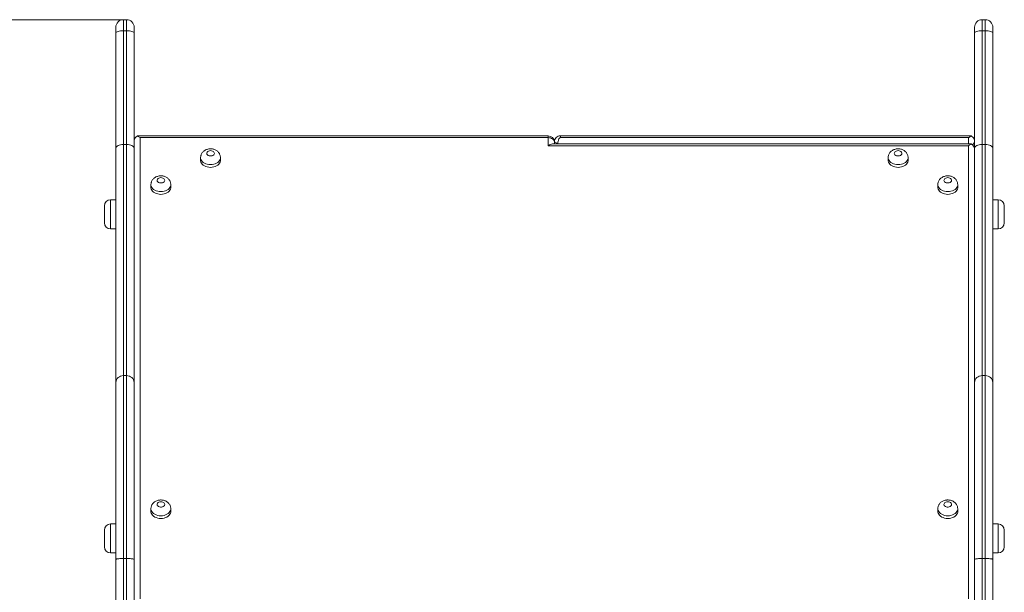
# Model space of a CAD drawing. Units: millimetres. Extents: x 13 to 199, y 14 to 254.
# Drawn here: x 90 to 110, y 242 to 254 of the extents above; entities that cross this region are included whole.
import ezdxf

# ---------------------------------------------------------------- set-up
doc = ezdxf.new("R2010")
doc.units = ezdxf.units.MM
doc.styles.add('SLDTEXTSTYLE0', font='TXT', dxfattribs={"width": 0.663})
doc.dimstyles.new('SLDDIMSTYLE0', dxfattribs={"dimtxt": 5, "dimasz": 3.302, "dimexe": 0, "dimexo": 0.0625, "dimgap": 1.25, "dimtad": 2, "dimdec": 0, "dimlfac": 65, "dimrnd": 1e-09, "dimzin": 12, "dimdsep": 46, "dimtxsty": 'SLDTEXTSTYLE0', "dimsah": 1, "dimcen": 0.09, "dimadec": 0, "dimazin": 0, "dimtfac": 1, "dimtdec": 0, "dimtofl": 0, "dimtmove": 0, "dimatfit": 3, "dimfxl": 0, "dimfrac": 2, "dimtolj": 1, "dimtzin": 12, "dimarcsym": 0})

# ---------------------------------------------------------------- blocks, each defined once
blk = doc.blocks.new('*D1')
at = {"color": 7, "linetype": 'Continuous', "lineweight": 0}
for p, q in [((91.835, 253.723), (42.396, 253.723)), ((43.396, 253.723), (43.396, 203.8))]:
    blk.add_line(p, q, dxfattribs=at)
for points in [[(43.396, 253.723), (42.888, 250.421), (43.904, 250.421)], [(43.396, 203.8), (43.904, 207.102), (42.888, 207.102)]]:
    blk.add_solid(points, dxfattribs=at)
at = {"color": 7, "linetype": 'Continuous', "lineweight": 0, "insert": (36.95, 215.883), "char_height": 5, "attachment_point": 1, "rotation": 90, "style": 'SLDTEXTSTYLE0'}
blk.add_mtext('3250', dxfattribs=at)

msp = doc.modelspace()

# ---------------------------------------------------------------- linework, layer by layer
at = {"color": 7, "linetype": 'Continuous', "lineweight": 15}
for p, q in [((91.83453, 253.7226), (91.77299, 253.7226)), ((109.12684, 253.7226), (109.0653, 253.7226)), ((91.61915, 253.45713), (91.61915, 253.56876)), ((91.61915, 251.13057), (91.61915, 253.45713)), ((91.77299, 253.49936), (91.77299, 251.21162)), ((91.83453, 253.49936), (91.77299, 253.49936)), ((91.83453, 251.21162), (91.83453, 253.49936)), ((91.98838, 253.56876), (91.98838, 253.45713)), ((91.98838, 253.45713), (91.98838, 251.13057)), ((108.91146, 253.56876), (108.91146, 253.45713)), ((108.91146, 253.45713), (108.91146, 251.13057)), ((109.0653, 251.21162), (109.0653, 253.49936)), ((109.0653, 253.49936), (109.12684, 253.49936)), ((109.12684, 253.49936), (109.12684, 251.21162)), ((109.28069, 253.45713), (109.28069, 253.56876)), ((109.28069, 251.13057), (109.28069, 253.45713)), ((91.98862, 241.97753), (91.98862, 251.2664)), ((92.06053, 251.3829), (92.05461, 251.37767)), ((100.32684, 251.38336), (92.06053, 251.38336)), ((92.11146, 251.34731), (92.11146, 242.05911)), ((100.32684, 251.34731), (92.11146, 251.34731)), ((100.32684, 251.18413), (100.32684, 251.34731)), ((100.44992, 251.26028), (100.44992, 251.22018)), ((108.83931, 251.38336), (100.57299, 251.38336)), ((108.78838, 251.34731), (100.57299, 251.34731)), ((108.91121, 251.10322), (108.91121, 251.2664)), ((91.61915, 246.41506), (91.61915, 251.13057)), ((91.77299, 251.21162), (91.77299, 246.55431)), ((91.77299, 251.21162), (91.83453, 251.21162)), ((91.83453, 246.55431), (91.83453, 251.21162)), ((91.98838, 251.13057), (91.98838, 246.41506)), ((108.78838, 251.18413), (100.32684, 251.18413)), ((108.83931, 251.22018), (100.41387, 251.22018)), ((108.78838, 242.05911), (108.78838, 251.18413)), ((108.84522, 251.21449), (108.83931, 251.21973)), ((108.91121, 251.10322), (108.91121, 241.97753)), ((108.91146, 251.13057), (108.91146, 246.41506)), ((109.0653, 246.55431), (109.0653, 251.21162)), ((109.12684, 251.21162), (109.0653, 251.21162)), ((109.12684, 251.21162), (109.12684, 246.55431)), ((109.28069, 246.41506), (109.28069, 251.13057)), ((93.32684, 250.9448), (93.32684, 250.89041)), ((93.72684, 250.89041), (93.72684, 250.9448)), ((107.17299, 250.9448), (107.17299, 250.89041)), ((107.57299, 250.89041), (107.57299, 250.9448)), ((92.32684, 250.40088), (92.32684, 250.34648)), ((92.72684, 250.34648), (92.72684, 250.40088)), ((108.17299, 250.40088), (108.17299, 250.34648)), ((108.57299, 250.34648), (108.57299, 250.40088)), ((91.61915, 250.09486), (91.51146, 250.09486)), ((109.38838, 250.09486), (109.28069, 250.09486)), ((91.38838, 249.80256), (91.38838, 249.97178)), ((109.51145, 249.80256), (109.51145, 249.97178)), ((91.38838, 249.63332), (91.38838, 249.80256)), ((109.51145, 249.63332), (109.51145, 249.80256)), ((91.51146, 249.51025), (91.61915, 249.51025)), ((109.28069, 249.51025), (109.38838, 249.51025)), ((91.77299, 246.55431), (91.77299, 242.87371)), ((91.77299, 246.55431), (91.83453, 246.55431)), ((91.83453, 242.87371), (91.83453, 246.55431)), ((109.0653, 242.87371), (109.0653, 246.55431)), ((109.12684, 246.55431), (109.0653, 246.55431)), ((109.12684, 246.55431), (109.12684, 242.87371)), ((91.61915, 242.85077), (91.61915, 246.41506)), ((91.98838, 246.41506), (91.98838, 242.85077)), ((108.91146, 246.41506), (108.91146, 242.85077)), ((109.28069, 242.85077), (109.28069, 246.41506)), ((92.32684, 243.87373), (92.32684, 243.81934)), ((92.72684, 243.81934), (92.72684, 243.87373)), ((108.17299, 243.87373), (108.17299, 243.81934)), ((108.57299, 243.81934), (108.57299, 243.87373)), ((91.61915, 243.56772), (91.51146, 243.56772)), ((109.38838, 243.56772), (109.28069, 243.56772)), ((91.38838, 243.27541), (91.38838, 243.44464)), ((109.51145, 243.27541), (109.51145, 243.44464)), ((91.38838, 243.10618), (91.38838, 243.27541)), ((109.51145, 243.10618), (109.51145, 243.27541)), ((91.51146, 242.98311), (91.61915, 242.98311)), ((109.28069, 242.98311), (109.38838, 242.98311)), ((91.61915, 240.13047), (91.61915, 242.85077)), ((91.77299, 242.87371), (91.77299, 240.11474)), ((91.77299, 242.87371), (91.83453, 242.87371)), ((91.83453, 240.11474), (91.83453, 242.87371)), ((91.98838, 242.85077), (91.98838, 240.13047)), ((108.91146, 242.85077), (108.91146, 240.13047)), ((109.0653, 240.11474), (109.0653, 242.87371)), ((109.12684, 242.87371), (109.0653, 242.87371)), ((109.12684, 242.87371), (109.12684, 240.11474)), ((109.28069, 240.13047), (109.28069, 242.85077)), ((91.98838, 242.32355), (91.98862, 242.32355)), ((108.91121, 242.32355), (108.91146, 242.32355))]:
    msp.add_line(p, q, dxfattribs=at)
at = {"color": 8, "linetype": 'Continuous', "lineweight": 15}
for p, q in [((91.77299, 253.7226), (91.77299, 253.49936)), ((91.83453, 253.49936), (91.83453, 253.7226)), ((109.0653, 253.49936), (109.0653, 253.7226)), ((109.12684, 253.7226), (109.12684, 253.49936)), ((100.32684, 251.34731), (100.32684, 251.38336)), ((100.57299, 251.38336), (100.57299, 251.34731)), ((108.78838, 251.22018), (108.78838, 251.34731)), ((91.51146, 250.09486), (91.51146, 249.80256)), ((109.38838, 250.09486), (109.38838, 249.80256)), ((91.51146, 249.80256), (91.51146, 249.51025)), ((109.38838, 249.80256), (109.38838, 249.51025)), ((91.51146, 243.56772), (91.51146, 243.27541)), ((109.38838, 243.56772), (109.38838, 243.27541)), ((91.51146, 243.27541), (91.51146, 242.98311)), ((109.38838, 243.27541), (109.38838, 242.98311))]:
    msp.add_line(p, q, dxfattribs=at)
at = {"color": 7, "linetype": 'Continuous', "lineweight": 15, "flags": 128}
for points in [[(91.61915, 253.45713), (91.6221, 253.46537), (91.63086, 253.47329), (91.64508, 253.48059), (91.66421, 253.48699), (91.68752, 253.49224), (91.71412, 253.49614), (91.74298, 253.49855), (91.77299, 253.49936)], [(91.98838, 253.45713), (91.98542, 253.46537), (91.97667, 253.47329), (91.96245, 253.48059), (91.94332, 253.48699), (91.92, 253.49224), (91.89341, 253.49614), (91.86455, 253.49855), (91.83453, 253.49936)], [(108.91146, 253.45713), (108.91441, 253.46537), (108.92317, 253.47329), (108.93738, 253.48059), (108.95652, 253.48699), (108.97983, 253.49224), (109.00643, 253.49614), (109.03529, 253.49855), (109.0653, 253.49936)], [(109.28069, 253.45713), (109.27773, 253.46537), (109.26898, 253.47329), (109.25476, 253.48059), (109.23563, 253.48699), (109.21231, 253.49224), (109.18571, 253.49614), (109.15685, 253.49855), (109.12684, 253.49936)], [(100.44992, 251.26028), (100.44755, 251.27726), (100.44055, 251.29358), (100.42918, 251.30863), (100.41387, 251.32182), (100.39522, 251.33264), (100.37394, 251.34069), (100.35085, 251.34564), (100.32684, 251.34731)], [(91.61915, 251.13057), (91.6221, 251.14638), (91.63086, 251.16159), (91.64508, 251.1756), (91.66421, 251.18788), (91.68752, 251.19796), (91.71412, 251.20545), (91.74298, 251.21006), (91.77299, 251.21162)], [(91.98838, 251.13057), (91.98542, 251.14638), (91.97667, 251.16159), (91.96245, 251.1756), (91.94332, 251.18788), (91.92, 251.19796), (91.89341, 251.20545), (91.86455, 251.21006), (91.83453, 251.21162)], [(93.52684, 251.08622), (93.50609, 251.08421), (93.48687, 251.07831), (93.47062, 251.06896), (93.45854, 251.05686), (93.45153, 251.0429), (93.4501, 251.02812), (93.45436, 251.01362), (93.464, 251.00047), (93.47829, 250.98964), (93.49619, 250.98194), (93.51637, 250.97794), (93.53731, 250.97794), (93.55749, 250.98194), (93.57539, 250.98964), (93.58968, 251.00047), (93.59932, 251.01362), (93.60358, 251.02812), (93.60215, 251.0429), (93.59514, 251.05686), (93.58306, 251.06896), (93.56681, 251.07831), (93.54759, 251.08421), (93.52684, 251.08622)], [(107.37299, 251.08622), (107.35224, 251.08421), (107.33303, 251.07831), (107.31678, 251.06896), (107.3047, 251.05686), (107.29768, 251.0429), (107.29625, 251.02812), (107.30051, 251.01362), (107.31015, 251.00047), (107.32445, 250.98964), (107.34235, 250.98194), (107.36252, 250.97794), (107.38347, 250.97794), (107.40364, 250.98194), (107.42154, 250.98964), (107.43584, 251.00047), (107.44548, 251.01362), (107.44974, 251.02812), (107.44831, 251.0429), (107.44129, 251.05686), (107.42921, 251.06896), (107.41296, 251.07831), (107.39375, 251.08421), (107.37299, 251.08622)], [(108.91146, 251.13057), (108.91441, 251.14638), (108.92317, 251.16159), (108.93738, 251.1756), (108.95652, 251.18788), (108.97983, 251.19796), (109.00643, 251.20545), (109.03529, 251.21006), (109.0653, 251.21162)], [(109.28069, 251.13057), (109.27773, 251.14638), (109.26898, 251.16159), (109.25476, 251.1756), (109.23563, 251.18788), (109.21231, 251.19796), (109.18571, 251.20545), (109.15685, 251.21006), (109.12684, 251.21162)], [(93.32684, 250.89041), (93.32752, 250.87873), (93.33296, 250.85569), (93.34369, 250.8336), (93.35941, 250.81306), (93.3797, 250.79463), (93.404, 250.77881), (93.43165, 250.76603), (93.4619, 250.75665), (93.49392, 250.75092), (93.52684, 250.74899), (93.55976, 250.75092), (93.59178, 250.75665), (93.62203, 250.76603), (93.64968, 250.77881), (93.67398, 250.79463), (93.69427, 250.81306), (93.70999, 250.8336), (93.72072, 250.85569), (93.72616, 250.87873), (93.72684, 250.89041)], [(107.17299, 250.89041), (107.17368, 250.87873), (107.17911, 250.85569), (107.18984, 250.8336), (107.20556, 250.81306), (107.22585, 250.79463), (107.25015, 250.77881), (107.2778, 250.76603), (107.30805, 250.75665), (107.34008, 250.75092), (107.37299, 250.74899), (107.40591, 250.75092), (107.43793, 250.75665), (107.46818, 250.76603), (107.49584, 250.77881), (107.52014, 250.79463), (107.54043, 250.81306), (107.55615, 250.8336), (107.56687, 250.85569), (107.57231, 250.87873), (107.57299, 250.89041)], [(92.52684, 250.54229), (92.50609, 250.54028), (92.48687, 250.53438), (92.47062, 250.52503), (92.45854, 250.51293), (92.45153, 250.49897), (92.4501, 250.48419), (92.45436, 250.46969), (92.464, 250.45654), (92.47829, 250.44571), (92.49619, 250.43801), (92.51637, 250.43402), (92.53731, 250.43402), (92.55749, 250.43801), (92.57539, 250.44571), (92.58968, 250.45654), (92.59932, 250.46969), (92.60358, 250.48419), (92.60215, 250.49897), (92.59514, 250.51293), (92.58306, 250.52503), (92.56681, 250.53438), (92.54759, 250.54028), (92.52684, 250.54229)], [(108.37299, 250.54229), (108.35224, 250.54028), (108.33303, 250.53438), (108.31678, 250.52503), (108.3047, 250.51293), (108.29768, 250.49897), (108.29625, 250.48419), (108.30051, 250.46969), (108.31015, 250.45654), (108.32445, 250.44571), (108.34235, 250.43801), (108.36252, 250.43402), (108.38347, 250.43402), (108.40364, 250.43801), (108.42154, 250.44571), (108.43584, 250.45654), (108.44548, 250.46969), (108.44974, 250.48419), (108.44831, 250.49897), (108.44129, 250.51293), (108.42921, 250.52503), (108.41296, 250.53438), (108.39375, 250.54028), (108.37299, 250.54229)], [(92.32684, 250.34648), (92.32752, 250.3348), (92.33296, 250.31177), (92.34369, 250.28967), (92.35941, 250.26913), (92.3797, 250.2507), (92.404, 250.23488), (92.43165, 250.22211), (92.4619, 250.21272), (92.49392, 250.20699), (92.52684, 250.20506), (92.55976, 250.20699), (92.59178, 250.21272), (92.62203, 250.22211), (92.64968, 250.23488), (92.67398, 250.2507), (92.69427, 250.26913), (92.70999, 250.28967), (92.72072, 250.31177), (92.72616, 250.3348), (92.72684, 250.34648)], [(108.17299, 250.34648), (108.17368, 250.3348), (108.17911, 250.31177), (108.18984, 250.28967), (108.20556, 250.26913), (108.22585, 250.2507), (108.25015, 250.23488), (108.2778, 250.22211), (108.30805, 250.21272), (108.34007, 250.20699), (108.37299, 250.20506), (108.40591, 250.20699), (108.43793, 250.21272), (108.46818, 250.22211), (108.49584, 250.23488), (108.52014, 250.2507), (108.54043, 250.26913), (108.55615, 250.28967), (108.56687, 250.31177), (108.57231, 250.3348), (108.57299, 250.34648)], [(92.52684, 244.01516), (92.50609, 244.01314), (92.48687, 244.00724), (92.47062, 243.99789), (92.45854, 243.98579), (92.45153, 243.97183), (92.4501, 243.95705), (92.45436, 243.94255), (92.464, 243.9294), (92.47829, 243.91857), (92.49619, 243.91087), (92.51637, 243.90688), (92.53731, 243.90688), (92.55749, 243.91087), (92.57539, 243.91857), (92.58968, 243.9294), (92.59932, 243.94255), (92.60358, 243.95705), (92.60215, 243.97183), (92.59514, 243.98579), (92.58306, 243.99789), (92.56681, 244.00724), (92.54759, 244.01314), (92.52684, 244.01516)], [(108.37299, 244.01516), (108.35224, 244.01314), (108.33303, 244.00724), (108.31678, 243.99789), (108.3047, 243.98579), (108.29768, 243.97183), (108.29625, 243.95705), (108.30051, 243.94255), (108.31015, 243.9294), (108.32445, 243.91857), (108.34235, 243.91087), (108.36252, 243.90688), (108.38347, 243.90688), (108.40364, 243.91087), (108.42154, 243.91857), (108.43584, 243.9294), (108.44548, 243.94255), (108.44974, 243.95705), (108.44831, 243.97183), (108.44129, 243.98579), (108.42921, 243.99789), (108.41296, 244.00724), (108.39375, 244.01314), (108.37299, 244.01516)], [(92.32684, 243.81934), (92.32752, 243.80766), (92.33296, 243.78462), (92.34369, 243.76253), (92.35941, 243.74199), (92.3797, 243.72356), (92.404, 243.70774), (92.43165, 243.69496), (92.4619, 243.68559), (92.49392, 243.67985), (92.52684, 243.67792), (92.55976, 243.67985), (92.59178, 243.68559), (92.62203, 243.69496), (92.64968, 243.70774), (92.67398, 243.72356), (92.69427, 243.74199), (92.70999, 243.76253), (92.72072, 243.78462), (92.72616, 243.80766), (92.72684, 243.81934)], [(108.17299, 243.81934), (108.17368, 243.80766), (108.17911, 243.78462), (108.18984, 243.76253), (108.20556, 243.74199), (108.22585, 243.72356), (108.25015, 243.70774), (108.2778, 243.69496), (108.30805, 243.68559), (108.34007, 243.67985), (108.37299, 243.67792), (108.40591, 243.67985), (108.43793, 243.68559), (108.46818, 243.69496), (108.49584, 243.70774), (108.52014, 243.72356), (108.54043, 243.74199), (108.55615, 243.76253), (108.56687, 243.78462), (108.57231, 243.80766), (108.57299, 243.81934)]]:
    msp.add_lwpolyline(points, dxfattribs=at)
at = {"color": 8, "linetype": 'Continuous', "lineweight": 15, "flags": 128}
for points in [[(93.72684, 250.94437), (93.72616, 250.93313), (93.72072, 250.91009), (93.70999, 250.88799), (93.69427, 250.86745), (93.67398, 250.84902), (93.64968, 250.8332), (93.62203, 250.82043), (93.59178, 250.81104), (93.55976, 250.80531), (93.52684, 250.80338), (93.49392, 250.80531), (93.4619, 250.81104), (93.43165, 250.82043), (93.404, 250.8332), (93.3797, 250.84902), (93.35941, 250.86745), (93.34369, 250.88799), (93.33296, 250.91009), (93.32752, 250.93313), (93.32684, 250.94455)], [(107.57299, 250.94437), (107.57231, 250.93313), (107.56687, 250.91009), (107.55615, 250.88799), (107.54043, 250.86745), (107.52014, 250.84902), (107.49584, 250.8332), (107.46818, 250.82043), (107.43793, 250.81104), (107.40591, 250.80531), (107.37299, 250.80338), (107.34008, 250.80531), (107.30805, 250.81104), (107.2778, 250.82043), (107.25015, 250.8332), (107.22585, 250.84902), (107.20556, 250.86745), (107.18984, 250.88799), (107.17911, 250.91009), (107.17368, 250.93313), (107.17299, 250.94455)], [(92.72684, 250.40044), (92.72616, 250.3892), (92.72072, 250.36616), (92.70999, 250.34407), (92.69427, 250.32353), (92.67398, 250.30509), (92.64968, 250.28927), (92.62203, 250.2765), (92.59178, 250.26712), (92.55976, 250.26138), (92.52684, 250.25945), (92.49392, 250.26138), (92.4619, 250.26712), (92.43165, 250.2765), (92.404, 250.28927), (92.3797, 250.30509), (92.35941, 250.32353), (92.34369, 250.34407), (92.33296, 250.36616), (92.32752, 250.3892), (92.32684, 250.40062)], [(108.57299, 250.40044), (108.57231, 250.3892), (108.56687, 250.36616), (108.55615, 250.34407), (108.54043, 250.32353), (108.52014, 250.30509), (108.49584, 250.28927), (108.46818, 250.2765), (108.43793, 250.26712), (108.40591, 250.26138), (108.37299, 250.25945), (108.34007, 250.26138), (108.30805, 250.26712), (108.2778, 250.2765), (108.25015, 250.28927), (108.22585, 250.30509), (108.20556, 250.32353), (108.18984, 250.34407), (108.17911, 250.36616), (108.17368, 250.3892), (108.17299, 250.40062)], [(92.72684, 243.8733), (92.72616, 243.86206), (92.72072, 243.83902), (92.70999, 243.81693), (92.69427, 243.79638), (92.67398, 243.77795), (92.64968, 243.76213), (92.62203, 243.74936), (92.59178, 243.73998), (92.55976, 243.73424), (92.52684, 243.73232), (92.49392, 243.73424), (92.4619, 243.73998), (92.43165, 243.74936), (92.404, 243.76213), (92.3797, 243.77795), (92.35941, 243.79638), (92.34369, 243.81693), (92.33296, 243.83902), (92.32752, 243.86206), (92.32684, 243.87348)], [(108.57299, 243.8733), (108.57231, 243.86206), (108.56687, 243.83902), (108.55615, 243.81693), (108.54043, 243.79638), (108.52014, 243.77795), (108.49584, 243.76213), (108.46818, 243.74936), (108.43793, 243.73998), (108.40591, 243.73424), (108.37299, 243.73232), (108.34007, 243.73424), (108.30805, 243.73998), (108.2778, 243.74936), (108.25015, 243.76213), (108.22585, 243.77795), (108.20556, 243.79638), (108.18984, 243.81693), (108.17911, 243.83902), (108.17368, 243.86206), (108.17299, 243.87348)]]:
    msp.add_lwpolyline(points, dxfattribs=at)
at = {"color": 7, "linetype": 'Continuous', "lineweight": 15}
for centre, radius, start, end in [((91.77299, 253.56876), 0.15385, 90, 180), ((91.83453, 253.56876), 0.15385, 0, 90), ((109.0653, 253.56876), 0.15385, 90, 180), ((109.12684, 253.56876), 0.15385, 0, 90), ((92.11146, 251.27184), 0.12308, 115.738962, 156.192394), ((100.32684, 251.26028), 0.12308, 0, 90), ((100.57299, 251.26028), 0.12308, 90, 180.080784), ((108.78838, 251.27184), 0.12308, 24.519143, 64.322828), ((108.78838, 251.10866), 0.12308, 24.519143, 64.322828), ((91.51146, 249.97178), 0.12308, 90, 180), ((109.38838, 249.97178), 0.12308, 0, 90), ((91.51146, 249.63332), 0.12308, 180, 270), ((109.38838, 249.63332), 0.12308, 270, 0), ((91.76605, 246.40738), 0.1471, 87.292674, 177.008865), ((91.84148, 246.40738), 0.1471, 2.991135, 92.707326), ((109.05835, 246.40738), 0.1471, 87.292453, 177.008789), ((109.13379, 246.40738), 0.1471, 2.990504, 92.707914), ((91.51146, 243.44464), 0.12308, 90, 180), ((109.38838, 243.44464), 0.12308, 0, 90), ((91.51146, 243.10618), 0.12308, 180, 270), ((109.38838, 243.10618), 0.12308, 270, 0)]:
    msp.add_arc(centre, radius, start, end, dxfattribs=at)
at = {"color": 8, "linetype": 'Continuous', "lineweight": 15}
msp.add_arc((108.82683, 251.28033), 0.08553, 297.190295, 350.630708, dxfattribs=at)
at = {"color": 7, "linetype": 'Continuous', "lineweight": 15}
for centre, major_axis, start_param, end_param in [((92.11146, 251.26028), (0.11371, -0.11371), 1.96349541, 2.44356699), ((100.57203, 251.27184), (-0.11371, 0.11371), 1.5064472, 1.61127767), ((100.32684, 251.0971), (0.11371, 0.11371), 0.39269908, 1.17809725), ((108.78838, 251.0971), (0.11371, 0.11371), 0.69802566, 1.17809725)]:
    msp.add_ellipse(centre, major_axis=major_axis, ratio=0.41421356, start_param=start_param, end_param=end_param, dxfattribs=at)
for points, knots in [([(92.05461, 251.37767), (92.05256, 251.37666), (92.03854, 251.36978), (92.0174, 251.35317), (91.99876, 251.32503), (91.99121, 251.3), (91.98914, 251.2819), (91.98867, 251.27198), (91.98864, 251.26812), (91.98862, 251.2664)], [0, 0, 0, 0, 0.04906415, 0.3346905, 0.57644712, 0.79687866, 0.90001587, 0.9555854, 1, 1, 1, 1]), ([(100.51771, 251.23215), (100.50611, 251.23564), (100.48289, 251.24261), (100.46262, 251.25597), (100.45416, 251.26395), (100.4512, 251.26614), (100.45023, 251.26544), (100.44994, 251.26273), (100.44992, 251.26085), (100.44992, 251.26028)], [0, 0, 0, 0, 0.29506258, 0.59001225, 0.78493514, 0.86209631, 0.93987735, 0.98186473, 1, 1, 1, 1]), ([(100.57299, 251.34731), (100.57085, 251.34709), (100.56601, 251.34659), (100.55779, 251.34191), (100.54642, 251.32984), (100.53519, 251.30676), (100.52439, 251.27149), (100.52009, 251.24617), (100.51771, 251.23215)], [0, 0, 0, 0, 0.04606235, 0.10369228, 0.21063796, 0.43901807, 0.6894361, 1, 1, 1, 1]), ([(108.78838, 251.34731), (108.78857, 251.34731), (108.79098, 251.34733), (108.79555, 251.34821), (108.8034, 251.35186), (108.81666, 251.36277), (108.82884, 251.37734), (108.83766, 251.38538), (108.84029, 251.38224), (108.84094, 251.38145)], [0, 0, 0, 0, 0.00462855, 0.05796216, 0.1107484, 0.23051987, 0.56289414, 0.89147093, 1, 1, 1, 1]), ([(108.90029, 251.32291), (108.90372, 251.31362), (108.9088, 251.29992), (108.91068, 251.28189), (108.91116, 251.27198), (108.9112, 251.26812), (108.91121, 251.2664)], [0, 0, 0, 0, 0.51631274, 0.76191027, 0.89423662, 1, 1, 1, 1]), ([(93.52684, 251.12227), (93.51967, 251.12207), (93.50174, 251.12158), (93.47323, 251.11671), (93.44216, 251.10689), (93.41404, 251.0929), (93.38965, 251.07568), (93.36938, 251.05621), (93.35271, 251.03429), (93.33983, 251.01036), (93.33106, 250.98419), (93.32675, 250.96188), (93.32729, 250.94831), (93.32744, 250.94441)], [0, 0, 0, 0, 0.07100379, 0.17743643, 0.28567905, 0.39536279, 0.4920313, 0.58676824, 0.67972573, 0.77130963, 0.86196306, 0.96031663, 1, 1, 1, 1]), ([(93.72644, 250.94413), (93.72658, 250.94596), (93.72737, 250.95709), (93.72406, 250.97739), (93.71657, 251.0039), (93.70451, 251.02854), (93.68879, 251.05096), (93.66958, 251.0709), (93.64717, 251.08808), (93.62183, 251.10222), (93.59394, 251.11298), (93.56436, 251.11988), (93.54166, 251.12213), (93.5292, 251.12225), (93.52684, 251.12227)], [0, 0, 0, 0, 0.01868268, 0.11337552, 0.20642973, 0.29861852, 0.39080273, 0.48387829, 0.57862854, 0.67563479, 0.77509401, 0.87677412, 0.97666799, 1, 1, 1, 1]), ([(107.37299, 251.12227), (107.36582, 251.12207), (107.34789, 251.12158), (107.31939, 251.11671), (107.28832, 251.10689), (107.26019, 251.0929), (107.2358, 251.07568), (107.21553, 251.05621), (107.19886, 251.03429), (107.18598, 251.01036), (107.17722, 250.98419), (107.1729, 250.96188), (107.17344, 250.94831), (107.1736, 250.94441)], [0, 0, 0, 0, 0.0710056, 0.1774368, 0.2856799, 0.39536375, 0.49203081, 0.58676906, 0.67972648, 0.77131018, 0.86196328, 0.96031666, 1, 1, 1, 1]), ([(107.5726, 250.94413), (107.57273, 250.94596), (107.57353, 250.95709), (107.57022, 250.97739), (107.56272, 251.0039), (107.55067, 251.02854), (107.53494, 251.05096), (107.51573, 251.0709), (107.49332, 251.08808), (107.46799, 251.10222), (107.44009, 251.11298), (107.41051, 251.11988), (107.38781, 251.12213), (107.37535, 251.12225), (107.37299, 251.12227)], [0, 0, 0, 0, 0.01868272, 0.11337563, 0.20643044, 0.29861914, 0.39080339, 0.48387928, 0.57862924, 0.67563403, 0.77509409, 0.87677483, 0.9766689, 1, 1, 1, 1]), ([(108.91121, 251.10322), (108.9112, 251.10494), (108.91116, 251.10879), (108.91069, 251.11872), (108.90863, 251.13682), (108.90107, 251.16185), (108.88243, 251.18999), (108.86129, 251.20659), (108.84728, 251.21348), (108.84522, 251.21449)], [0, 0, 0, 0, 0.04442783, 0.09999071, 0.20315102, 0.42355455, 0.66531898, 0.95092223, 1, 1, 1, 1]), ([(92.52684, 250.57834), (92.51967, 250.57815), (92.50174, 250.57765), (92.47323, 250.57278), (92.44216, 250.56297), (92.41404, 250.54897), (92.38965, 250.53175), (92.36938, 250.51228), (92.35271, 250.49036), (92.33983, 250.46644), (92.33106, 250.44026), (92.32675, 250.41795), (92.32729, 250.40438), (92.32744, 250.40048)], [0, 0, 0, 0, 0.071003739, 0.177436471, 0.285679245, 0.395362804, 0.492031415, 0.586768373, 0.679725822, 0.771309732, 0.861963104, 0.960316642, 1, 1, 1, 1]), ([(92.72644, 250.4002), (92.72658, 250.40203), (92.72737, 250.41316), (92.72406, 250.43346), (92.71657, 250.45997), (92.70451, 250.48461), (92.68879, 250.50703), (92.66958, 250.52697), (92.64717, 250.54416), (92.62183, 250.5583), (92.59394, 250.56905), (92.56436, 250.57595), (92.54166, 250.5782), (92.5292, 250.57832), (92.52684, 250.57834)], [0, 0, 0, 0, 0.01868267, 0.1133755, 0.20642971, 0.29861857, 0.39080274, 0.4838783, 0.57862862, 0.67563479, 0.77509407, 0.87677417, 0.97666816, 1, 1, 1, 1]), ([(108.37299, 250.57834), (108.36582, 250.57815), (108.34789, 250.57765), (108.31939, 250.57278), (108.28832, 250.56297), (108.26019, 250.54897), (108.2358, 250.53175), (108.21553, 250.51228), (108.19886, 250.49036), (108.18598, 250.46644), (108.17722, 250.44026), (108.1729, 250.41795), (108.17344, 250.40438), (108.1736, 250.40048)], [0, 0, 0, 0, 0.0710056, 0.1774368, 0.2856799, 0.39536375, 0.49203081, 0.58676906, 0.67972648, 0.77131018, 0.86196328, 0.96031666, 1, 1, 1, 1]), ([(108.5726, 250.4002), (108.57273, 250.40203), (108.57353, 250.41316), (108.57022, 250.43346), (108.56272, 250.45997), (108.55067, 250.48461), (108.53494, 250.50703), (108.51573, 250.52697), (108.49332, 250.54416), (108.46799, 250.5583), (108.44009, 250.56905), (108.41051, 250.57595), (108.38781, 250.5782), (108.37535, 250.57832), (108.37299, 250.57834)], [0, 0, 0, 0, 0.01868272, 0.11337563, 0.20643044, 0.29861914, 0.39080339, 0.48387928, 0.57862924, 0.67563403, 0.77509409, 0.87677483, 0.9766689, 1, 1, 1, 1]), ([(92.52684, 244.05121), (92.51967, 244.05101), (92.50174, 244.05052), (92.47323, 244.04564), (92.44216, 244.03583), (92.41404, 244.02184), (92.38965, 244.00462), (92.36938, 243.98515), (92.35271, 243.96322), (92.33983, 243.93929), (92.33106, 243.91312), (92.32675, 243.89081), (92.32729, 243.87724), (92.32744, 243.87334)], [0, 0, 0, 0, 0.07100321, 0.17743712, 0.28567545, 0.39535819, 0.49202858, 0.58676483, 0.67972818, 0.77131142, 0.86196694, 0.96031975, 1, 1, 1, 1]), ([(92.72644, 243.87306), (92.72658, 243.87489), (92.72737, 243.88603), (92.72407, 243.90632), (92.71657, 243.93283), (92.70451, 243.95747), (92.68879, 243.9799), (92.66958, 243.99983), (92.64717, 244.01702), (92.62183, 244.03116), (92.59394, 244.04192), (92.56436, 244.04881), (92.54166, 244.05106), (92.5292, 244.05118), (92.52684, 244.05121)], [0, 0, 0, 0, 0.01869152, 0.11338673, 0.20642924, 0.29861769, 0.39081108, 0.48387773, 0.57863482, 0.67564055, 0.77509756, 0.87677446, 0.976668, 1, 1, 1, 1]), ([(108.37299, 244.05121), (108.36582, 244.05101), (108.34789, 244.05052), (108.31939, 244.04564), (108.28831, 244.03583), (108.26019, 244.02184), (108.23581, 244.00462), (108.21553, 243.98515), (108.19886, 243.96322), (108.18598, 243.93929), (108.17722, 243.91312), (108.1729, 243.89081), (108.17344, 243.87724), (108.1736, 243.87334)], [0, 0, 0, 0, 0.07100507, 0.17743745, 0.2856761, 0.39535914, 0.49202797, 0.58676552, 0.67972884, 0.77131186, 0.86196711, 0.96031977, 1, 1, 1, 1]), ([(108.5726, 243.87306), (108.57273, 243.87489), (108.57353, 243.88603), (108.57022, 243.90632), (108.56272, 243.93283), (108.55066, 243.95747), (108.53495, 243.9799), (108.51573, 243.99983), (108.49333, 244.01702), (108.46799, 244.03116), (108.44009, 244.04192), (108.41051, 244.04881), (108.38781, 244.05106), (108.37535, 244.05118), (108.37299, 244.05121)], [0, 0, 0, 0, 0.01869158, 0.11338687, 0.20642998, 0.29861826, 0.39081172, 0.48387871, 0.57863543, 0.67563979, 0.77509758, 0.87677511, 0.97666873, 1, 1, 1, 1]), ([(91.61915, 242.85077), (91.61915, 242.85083), (91.61918, 242.85252), (91.62249, 242.85679), (91.64007, 242.86318), (91.67508, 242.86899), (91.72111, 242.87295), (91.7557, 242.87346), (91.77299, 242.87371)], [0, 0, 0, 0, 0.00513202, 0.14158353, 0.35627285, 0.57087648, 0.78543855, 1, 1, 1, 1]), ([(91.83453, 242.87371), (91.85183, 242.87346), (91.88641, 242.87295), (91.93245, 242.86899), (91.96746, 242.86318), (91.98504, 242.85679), (91.98835, 242.85252), (91.98838, 242.85083), (91.98838, 242.85077)], [0, 0, 0, 0, 0.21456145, 0.42912352, 0.64372715, 0.85841647, 0.99486798, 1, 1, 1, 1]), ([(109.0653, 242.87371), (109.04801, 242.87346), (109.01342, 242.87295), (108.96739, 242.86899), (108.93238, 242.86318), (108.91479, 242.85679), (108.91149, 242.85252), (108.91146, 242.85083), (108.91146, 242.85077)], [0, 0, 0, 0, 0.21456009, 0.42912423, 0.64372776, 0.85841701, 0.99486798, 1, 1, 1, 1]), ([(109.28069, 242.85077), (109.28069, 242.85083), (109.28067, 242.85252), (109.27734, 242.85679), (109.25977, 242.86318), (109.22475, 242.86899), (109.17872, 242.87295), (109.14413, 242.87346), (109.12684, 242.87371)], [0, 0, 0, 0, 0.00513199, 0.14158334, 0.35627251, 0.57087594, 0.78544, 1, 1, 1, 1])]:
    msp.add_open_spline(points, degree=3, knots=knots, dxfattribs=at)

# ---------------------------------------------------------------- dimensions: what is measured, and where the dimension line sits
at = {"color": 7, "linetype": 'Continuous', "lineweight": 0}
dim = msp.add_linear_dim(base=(43.39569, 203.80047), p1=(91.83453, 253.72261), p2=(35.32999, 203.80047), angle=90, dimstyle='SLDDIMSTYLE0', dxfattribs=at)
dim.commit()
dim.dimension.update_dxf_attribs({"geometry": '*D1', "text_midpoint": (43.39569, 223.27147), "dimtype": 160})

doc.saveas('drawing.dxf')
